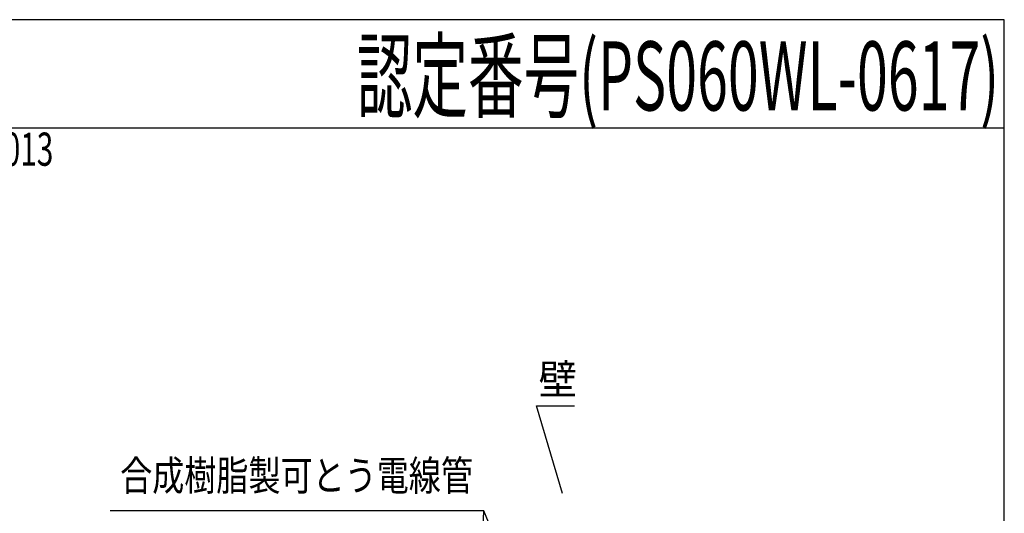
# Model space of a CAD drawing. Extents: x 2766 to 4101, y -2217 to -382.
# Drawn here: x 3420 to 4101, y -723 to -382 of the extents above; entities that cross this region are included whole.
import ezdxf
from ezdxf.enums import TextEntityAlignment as Align

# ---------------------------------------------------------------- set-up
doc = ezdxf.new("R2010")
doc.units = 0
doc.header["$LTSCALE"] = 3
for name, color, linetype in [('TFAS-0004', 7, 'CONTINUOUS'), ('TFAS-0005', 7, 'CONTINUOUS'), ('TFAS-0006', 7, 'CONTINUOUS')]:
    doc.layers.add(name, color=color, linetype=linetype)
doc.styles.add('STYLE1', font='txt', dxfattribs={"bigfont": 'extfont2'})
doc.styles.add('STYLE2', font='txt', dxfattribs={"bigfont": 'extfont2'})
doc.styles.add('STYLE3', font='txt', dxfattribs={"bigfont": 'extfont2'})

# ---------------------------------------------------------------- blocks, each defined once
blk = doc.blocks.new('INS-G3XHL')
at = {"layer": 'TFAS-0005', "color": 7, "linetype": 'CONTINUOUS'}
blk.add_line((101.75, -76.99), (106.92, 42.49), dxfattribs=at)
blk.add_lwpolyline([(151.35, -65.67), (106.92, 42.49), (-151.35, 42.49)], dxfattribs=at)
at = {"layer": 'TFAS-0005', "color": 7, "linetype": 'CONTINUOUS', "style": 'STYLE3', "width": 0.781915}
blk.add_text('合成樹脂製可とう電線管', height=20.79, dxfattribs=at).set_placement((99.42, 49.99), align=Align.BOTTOM_RIGHT)
blk = doc.blocks.new('INS-GPE0A')
at = {"layer": 'TFAS-0005', "color": 7, "linetype": 'CONTINUOUS'}
blk.add_lwpolyline([(4.94, -44.53), (-13.11, 16.03), (13.11, 16.03)], dxfattribs=at)
at = {"layer": 'TFAS-0005', "color": 7, "linetype": 'CONTINUOUS', "style": 'STYLE3', "width": 0.937951}
blk.add_text('壁', height=20.79, dxfattribs=at).set_placement((-11.61, 17.53), align=Align.BOTTOM_LEFT)

msp = doc.modelspace()

# ---------------------------------------------------------------- linework, layer by layer
at = {"layer": 'TFAS-0004', "color": 7, "linetype": 'CONTINUOUS'}
msp.add_line((4101.023, -456.618), (2766.023, -456.618), dxfattribs=at)
msp.add_lwpolyline([(2766.023, -1274.118), (4101.023, -1274.118), (4101.023, -381.618), (2766.023, -381.618)], close=True, dxfattribs=at)

# ---------------------------------------------------------------- block references
at = {"layer": 'TFAS-0005'}
for name, p in [('INS-GPE0A', (3790.631, -664.865)), ('INS-G3XHL', (3634.173, -763.948))]:
    msp.add_blockref(name, p, dxfattribs=at)

# ---------------------------------------------------------------- texts
at = {"layer": 'TFAS-0006', "color": 7, "linetype": 'CONTINUOUS', "style": 'STYLE1', "width": 0.589056}
msp.add_text('認定番号(PS060WL-0617)', height=47.8125, dxfattribs=at).set_placement((3653.333, -420.528), align=Align.MIDDLE_LEFT)
at = {"layer": 'TFAS-0006', "color": 7, "linetype": 'CONTINUOUS', "style": 'STYLE2', "width": 0.657851}
msp.add_text('品名:鋼製電線管用フィブロック\u3000品番:TBCZ011、TBCZ012、TBCZ013', height=22.95, dxfattribs=at).set_placement((2783.453, -459.743), align=Align.TOP_LEFT)

doc.saveas('drawing.dxf')
